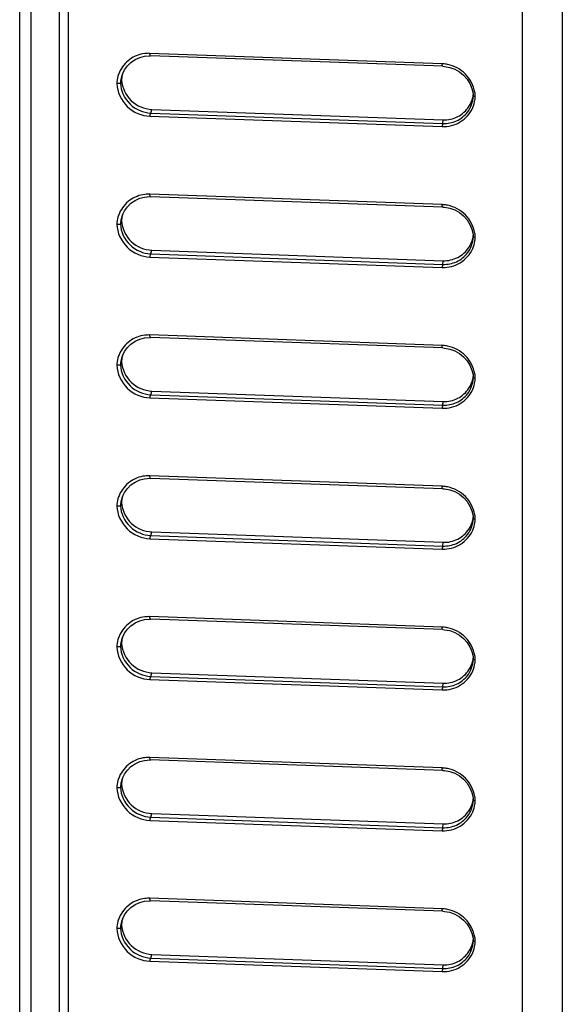
# Model space of a CAD drawing. Units: millimetres. Extents: x 0 to 1189, y 0 to 841.
# Drawn here: x 838 to 843, y 398 to 406 of the extents above; entities that cross this region are included whole.
import ezdxf

# ---------------------------------------------------------------- set-up
doc = ezdxf.new("R2010")
doc.units = ezdxf.units.MM
doc.header["$LTSCALE"] = 65.395
doc.layers.add('7_ALL_FEATURES', color=7, linetype='CONTINUOUS')

msp = doc.modelspace()

# ---------------------------------------------------------------- linework, layer by layer
at = {"layer": '7_ALL_FEATURES', "color": 7, "linetype": 'Continuous'}
for p, q in [((838.2962, 345.7623), (838.2961, 425.7928)), ((838.3963, 345.7957), (838.3963, 425.7989)), ((838.6463, 345.7957), (838.6463, 425.7988)), ((838.7272, 345.7867), (838.7272, 425.7898)), ((842.7236, 425.6443), (842.7236, 345.6458)), ((843.0763, 425.6381), (843.0763, 345.6396)), ((842.0174, 405.7952), (839.4433, 405.8874)), ((842.0236, 405.7731), (839.4494, 405.8654)), ((839.1926, 405.6513), (839.1829, 405.6238)), ((839.4502, 405.3614), (839.4599, 405.3936)), ((839.4502, 405.3614), (842.0243, 405.2691)), ((839.4599, 405.3936), (842.0259, 405.3016)), ((839.4433, 405.3337), (842.0174, 405.2415)), ((842.0243, 405.2691), (842.0259, 405.3016)), ((842.0174, 404.5545), (839.4433, 404.6467)), ((842.0236, 404.5324), (839.4494, 404.6247)), ((839.1926, 404.4106), (839.1829, 404.3832)), ((839.4502, 404.1207), (839.4599, 404.1529)), ((839.4599, 404.1529), (842.0259, 404.0609)), ((839.4433, 404.093), (842.0174, 404.0008)), ((839.4502, 404.1207), (842.0243, 404.0285)), ((842.0243, 404.0285), (842.0259, 404.0609)), ((842.0174, 403.3138), (839.4433, 403.4061)), ((842.0236, 403.2917), (839.4494, 403.384)), ((839.1926, 403.1699), (839.1829, 403.1425)), ((839.4433, 402.8524), (842.0174, 402.7601)), ((839.4502, 402.88), (839.4599, 402.9122)), ((839.4502, 402.88), (842.0243, 402.7878)), ((839.4599, 402.9122), (842.0259, 402.8203)), ((842.0243, 402.7878), (842.0259, 402.8203)), ((842.0174, 402.0731), (839.4433, 402.1654)), ((842.0236, 402.051), (839.4494, 402.1433)), ((839.1926, 401.9293), (839.1829, 401.9018)), ((839.4502, 401.6394), (839.4599, 401.6716)), ((839.4502, 401.6394), (842.0243, 401.5471)), ((839.4599, 401.6716), (842.0259, 401.5796)), ((839.4433, 401.6117), (842.0174, 401.5194)), ((842.0243, 401.5471), (842.0259, 401.5796)), ((842.0174, 400.8324), (839.4433, 400.9247)), ((842.0236, 400.8104), (839.4494, 400.9026)), ((839.1926, 400.6886), (839.1829, 400.6611)), ((839.4502, 400.3987), (839.4599, 400.4309)), ((839.4599, 400.4309), (842.0259, 400.3389)), ((839.4433, 400.371), (842.0174, 400.2787)), ((839.4502, 400.3987), (842.0243, 400.3064)), ((842.0243, 400.3064), (842.0259, 400.3389)), ((842.0174, 399.5917), (839.4433, 399.684)), ((842.0236, 399.5697), (839.4494, 399.662)), ((839.1926, 399.4479), (839.1829, 399.4204)), ((839.4502, 399.158), (839.4599, 399.1902)), ((839.4599, 399.1902), (842.0259, 399.0982)), ((839.4433, 399.1303), (842.0174, 399.038)), ((839.4502, 399.158), (842.0243, 399.0657)), ((842.0243, 399.0657), (842.0259, 399.0982)), ((842.0174, 398.3511), (839.4433, 398.4433)), ((842.0236, 398.329), (839.4494, 398.4213)), ((839.1926, 398.2072), (839.1829, 398.1797)), ((839.4433, 397.8896), (842.0174, 397.7974)), ((839.4502, 397.9173), (839.4599, 397.9495)), ((839.4502, 397.9173), (842.0243, 397.825)), ((839.4599, 397.9495), (842.0259, 397.8575)), ((842.0243, 397.825), (842.0259, 397.8575))]:
    msp.add_line(p, q, dxfattribs=at)
for points in [[(839.2009, 405.7042), (839.2191, 405.7411), (839.2447, 405.7767), (839.2763, 405.8075), (839.3128, 405.8325), (839.3534, 405.8508), (839.3968, 405.862), (839.4417, 405.8655), (839.4494, 405.8654)], [(842.0236, 405.7731), (842.0372, 405.7723), (842.084, 405.7641), (842.1288, 405.748), (842.17, 405.7248), (842.2066, 405.6951), (842.2374, 405.6603), (842.2618, 405.6212), (842.2794, 405.5791), (842.2896, 405.5351), (842.2921, 405.5107)], [(839.2009, 404.4635), (839.2191, 404.5004), (839.2447, 404.536), (839.2763, 404.5668), (839.3128, 404.5918), (839.3534, 404.6102), (839.3968, 404.6213), (839.4417, 404.6248), (839.4494, 404.6247)], [(842.0236, 404.5324), (842.0372, 404.5316), (842.084, 404.5234), (842.1288, 404.5074), (842.17, 404.4841), (842.2066, 404.4545), (842.2374, 404.4196), (842.2618, 404.3805), (842.2794, 404.3384), (842.2896, 404.2944), (842.2921, 404.27)], [(839.2009, 403.2229), (839.2191, 403.2597), (839.2447, 403.2953), (839.2763, 403.3261), (839.3128, 403.3511), (839.3534, 403.3695), (839.3968, 403.3806), (839.4417, 403.3842), (839.4494, 403.384)], [(842.0236, 403.2917), (842.0372, 403.2909), (842.084, 403.2827), (842.1288, 403.2667), (842.17, 403.2434), (842.2066, 403.2138), (842.2374, 403.1789), (842.2618, 403.1398), (842.2794, 403.0977), (842.2896, 403.0537), (842.2921, 403.0294)], [(839.2009, 401.9822), (839.2191, 402.019), (839.2447, 402.0546), (839.2763, 402.0854), (839.3128, 402.1104), (839.3534, 402.1288), (839.3968, 402.1399), (839.4417, 402.1435), (839.4494, 402.1433)], [(842.0236, 402.051), (842.0372, 402.0502), (842.084, 402.0421), (842.1288, 402.026), (842.17, 402.0027), (842.2066, 401.9731), (842.2374, 401.9382), (842.2618, 401.8992), (842.2794, 401.857), (842.2896, 401.813), (842.2921, 401.7887)], [(839.2009, 400.7415), (839.2191, 400.7783), (839.2447, 400.814), (839.2763, 400.8448), (839.3128, 400.8698), (839.3534, 400.8881), (839.3968, 400.8992), (839.4417, 400.9028), (839.4494, 400.9026)], [(842.0236, 400.8104), (842.0372, 400.8095), (842.084, 400.8014), (842.1288, 400.7853), (842.17, 400.762), (842.2066, 400.7324), (842.2374, 400.6975), (842.2618, 400.6585), (842.2794, 400.6164), (842.2896, 400.5723), (842.2921, 400.548)], [(839.2009, 399.5008), (839.2191, 399.5376), (839.2447, 399.5733), (839.2763, 399.6041), (839.3128, 399.6291), (839.3534, 399.6474), (839.3968, 399.6586), (839.4417, 399.6621), (839.4494, 399.6619)], [(842.0236, 399.5697), (842.0372, 399.5689), (842.084, 399.5607), (842.1288, 399.5446), (842.17, 399.5213), (842.2066, 399.4917), (842.2374, 399.4569), (842.2618, 399.4178), (842.2794, 399.3757), (842.2896, 399.3316), (842.2921, 399.3073)], [(839.2009, 398.2601), (839.2191, 398.297), (839.2447, 398.3326), (839.2763, 398.3634), (839.3128, 398.3884), (839.3534, 398.4067), (839.3968, 398.4179), (839.4417, 398.4214), (839.4494, 398.4213)], [(842.0236, 398.329), (842.0372, 398.3282), (842.084, 398.32), (842.1288, 398.304), (842.17, 398.2807), (842.2066, 398.251), (842.2374, 398.2162), (842.2618, 398.1771), (842.2794, 398.135), (842.2896, 398.091), (842.2921, 398.0666)]]:
    msp.add_lwpolyline(points, dxfattribs=at)
for centre, radius, start, end in [((839.4329, 405.5986), 0.289, 87.93609, 96.54875), ((842.0069, 405.5), 0.2954, 86.27443, 87.95763), ((842.0066, 405.496), 0.2994, 78.56465, 86.26209), ((839.4357, 405.6052), 0.2852, 156.20073, 163.68321), ((839.4446, 405.6075), 0.2621, 158.3582, 168.4132), ((839.4543, 405.6312), 0.2624, 161.37108, 166.1047), ((839.4406, 405.604), 0.2902, 163.72417, 176.6366), ((839.4483, 405.6068), 0.2659, 168.4242, 176.33279), ((839.4572, 405.6305), 0.2654, 166.11787, 175.50693), ((842.0326, 405.5584), 0.2615, 346.52344, 352.20424), ((842.0154, 405.493), 0.295, 3.83961, 10.00594), ((842.0268, 405.5216), 0.2835, 336.57644, 350.96753), ((842.0224, 405.5222), 0.288, 350.97679, 357.12727), ((842.0181, 405.4932), 0.2923, 2.86687, 3.83296), ((839.4329, 404.3579), 0.289, 87.93609, 96.54875), ((842.0069, 404.2593), 0.2954, 86.27443, 87.95763), ((842.0066, 404.2553), 0.2994, 78.56465, 86.26209), ((839.4406, 404.3633), 0.2902, 163.72417, 176.6366), ((839.4357, 404.3646), 0.2852, 156.20073, 163.68321), ((839.4483, 404.3662), 0.2659, 168.4242, 176.33279), ((839.4446, 404.3669), 0.2621, 158.3582, 168.4132), ((839.4572, 404.3898), 0.2654, 166.11787, 175.50693), ((839.4543, 404.3905), 0.2624, 161.37108, 166.1047), ((842.0326, 404.3177), 0.2615, 346.52344, 352.20424), ((842.0268, 404.2809), 0.2835, 336.57644, 350.96753), ((842.0154, 404.2523), 0.295, 3.83961, 10.00594), ((842.0224, 404.2816), 0.288, 350.97679, 357.12727), ((842.0181, 404.2525), 0.2923, 2.86687, 3.83296), ((839.4329, 403.1172), 0.289, 87.93609, 96.54875), ((842.0069, 403.0186), 0.2954, 86.27443, 87.95763), ((842.0066, 403.0146), 0.2994, 78.56465, 86.26209), ((839.4406, 403.1227), 0.2902, 163.72417, 176.6366), ((839.4357, 403.1239), 0.2852, 156.20073, 163.68321), ((839.4446, 403.1262), 0.2621, 158.3582, 168.4132), ((839.4572, 403.1492), 0.2654, 166.11787, 175.50693), ((839.4543, 403.1498), 0.2624, 161.37108, 166.1047), ((839.4483, 403.1255), 0.2659, 168.4242, 176.33279), ((842.0326, 403.077), 0.2615, 346.52344, 352.20424), ((842.0154, 403.0116), 0.295, 3.83961, 10.00594), ((842.0224, 403.0409), 0.288, 350.97679, 357.12727), ((842.0181, 403.0118), 0.2923, 2.86687, 3.83296), ((842.0268, 403.0402), 0.2835, 336.57644, 350.96753), ((839.4329, 401.8765), 0.289, 87.93609, 96.54875), ((842.0069, 401.7779), 0.2954, 86.27443, 87.95763), ((842.0066, 401.7739), 0.2994, 78.56465, 86.26209), ((839.4357, 401.8832), 0.2852, 156.20073, 163.68321), ((839.4446, 401.8855), 0.2621, 158.3582, 168.4132), ((839.4572, 401.9085), 0.2654, 166.11787, 175.50693), ((839.4543, 401.9091), 0.2624, 161.37108, 166.1047), ((839.4406, 401.882), 0.2902, 163.72417, 176.6366), ((839.4483, 401.8848), 0.2659, 168.4242, 176.33279), ((842.0326, 401.8363), 0.2615, 346.52344, 352.20424), ((842.0154, 401.7709), 0.295, 3.83961, 10.00594), ((842.0268, 401.7995), 0.2835, 336.57644, 350.96753), ((842.0224, 401.8002), 0.288, 350.97679, 357.12727), ((842.0181, 401.7711), 0.2923, 2.86687, 3.83296), ((839.4329, 400.6358), 0.289, 87.93609, 96.54875), ((839.4357, 400.6425), 0.2852, 156.20073, 163.68321), ((839.4543, 400.6685), 0.2624, 161.37108, 166.1047), ((842.0069, 400.5373), 0.2954, 86.27443, 87.95763), ((842.0066, 400.5332), 0.2994, 78.56465, 86.26209), ((839.4406, 400.6413), 0.2902, 163.72417, 176.6366), ((839.4483, 400.6441), 0.2659, 168.4242, 176.33279), ((839.4446, 400.6448), 0.2621, 158.3582, 168.4132), ((839.4572, 400.6678), 0.2654, 166.11787, 175.50693), ((842.0154, 400.5303), 0.295, 3.83961, 10.00594), ((842.0326, 400.5956), 0.2615, 346.52344, 352.20424), ((842.0268, 400.5589), 0.2835, 336.57644, 350.96753), ((842.0224, 400.5595), 0.288, 350.97679, 357.12727), ((842.0181, 400.5305), 0.2923, 2.86687, 3.83296), ((839.4329, 399.3952), 0.289, 87.93609, 96.54875), ((842.0069, 399.2966), 0.2954, 86.27443, 87.95763), ((842.0066, 399.2926), 0.2994, 78.56465, 86.26209), ((839.4406, 399.4006), 0.2902, 163.72417, 176.6366), ((839.4357, 399.4018), 0.2852, 156.20073, 163.68321), ((839.4483, 399.4034), 0.2659, 168.4242, 176.33279), ((839.4446, 399.4041), 0.2621, 158.3582, 168.4132), ((839.4572, 399.4271), 0.2654, 166.11787, 175.50693), ((839.4543, 399.4278), 0.2624, 161.37108, 166.1047), ((842.0326, 399.3549), 0.2615, 346.52344, 352.20424), ((842.0154, 399.2896), 0.295, 3.83961, 10.00594), ((842.0224, 399.3188), 0.288, 350.97679, 357.12727), ((842.0181, 399.2898), 0.2923, 2.86687, 3.83296), ((842.0268, 399.3182), 0.2835, 336.57644, 350.96753), ((839.4329, 398.1545), 0.289, 87.93609, 96.54875), ((842.0069, 398.0559), 0.2954, 86.27443, 87.95763), ((842.0066, 398.0519), 0.2994, 78.56465, 86.26209), ((839.4406, 398.1599), 0.2902, 163.72417, 176.6366), ((839.4357, 398.1612), 0.2852, 156.20073, 163.68321), ((839.4446, 398.1635), 0.2621, 158.3582, 168.4132), ((839.4572, 398.1864), 0.2654, 166.11787, 175.50693), ((839.4543, 398.1871), 0.2624, 161.37108, 166.1047), ((839.4483, 398.1627), 0.2659, 168.4242, 176.33279), ((842.0326, 398.1143), 0.2615, 346.52344, 352.20424), ((842.0154, 398.0489), 0.295, 3.83961, 10.00594), ((842.0224, 398.0782), 0.288, 350.97679, 357.12727), ((842.0181, 398.0491), 0.2923, 2.86687, 3.83296), ((842.0268, 398.0775), 0.2835, 336.57644, 350.96753)]:
    msp.add_arc(centre, radius, start, end, dxfattribs=at)
for points, knots in [([(839.3999, 405.8857), (839.3522, 405.8802), (839.2576, 405.8441), (839.1943, 405.7646), (839.1748, 405.7203)], [0, 0, 0, 0, 0.497501, 1, 1, 1, 1]), ([(839.4494, 405.8654), (839.4468, 405.8655), (839.4437, 405.8756), (839.4433, 405.8822), (839.4433, 405.8874)], [0, 0, 0, 0, 0.328764, 1, 1, 1, 1]), ([(842.0236, 405.7731), (842.021, 405.7732), (842.0178, 405.7833), (842.0174, 405.7899), (842.0174, 405.7952)], [0, 0, 0, 0, 0.328754, 1, 1, 1, 1]), ([(842.3059, 405.5442), (842.2954, 405.6037), (842.2365, 405.7174), (842.124, 405.7777), (842.0659, 405.7894)], [0, 0, 0, 0, 0.504385, 1, 1, 1, 1]), ([(839.1829, 405.6238), (839.1818, 405.6205), (839.1667, 405.6227), (839.1581, 405.6208), (839.1509, 405.6211)], [0, 0, 0, 0, 0.331297, 1, 1, 1, 1]), ([(839.1509, 405.6211), (839.1552, 405.5472), (839.2224, 405.3998), (839.3709, 405.3363), (839.4433, 405.3337)], [0, 0, 0, 0, 0.505366, 1, 1, 1, 1]), ([(839.1829, 405.6238), (839.1872, 405.5563), (839.249, 405.4221), (839.3843, 405.364), (839.4502, 405.3614)], [0, 0, 0, 0, 0.506419, 1, 1, 1, 1]), ([(839.1926, 405.6513), (839.1978, 405.5847), (839.2603, 405.4526), (839.3945, 405.3959), (839.4599, 405.3936)], [0, 0, 0, 0, 0.505462, 1, 1, 1, 1]), ([(842.2921, 405.5103), (842.2922, 405.5085), (842.3015, 405.5096), (842.3057, 405.508), (842.31, 405.5078)], [0, 0, 0, 0, 0.286736, 1, 1, 1, 1]), ([(839.4502, 405.3614), (839.447, 405.3599), (839.4444, 405.3487), (839.4433, 405.3399), (839.4433, 405.3337)], [0, 0, 0, 0, 0.363796, 1, 1, 1, 1]), ([(842.0174, 405.2415), (842.0726, 405.2395), (842.1873, 405.2678), (842.2648, 405.3579), (842.287, 405.4089)], [0, 0, 0, 0, 0.4983, 1, 1, 1, 1]), ([(842.0243, 405.2691), (842.0652, 405.2675), (842.1491, 405.2833), (842.2159, 405.3369), (842.2407, 405.3696)], [0, 0, 0, 0, 0.499293, 1, 1, 1, 1]), ([(842.0259, 405.3016), (842.0699, 405.3), (842.1604, 405.319), (842.2292, 405.3813), (842.2531, 405.4183)], [0, 0, 0, 0, 0.499307, 1, 1, 1, 1]), ([(842.0243, 405.2691), (842.0212, 405.2676), (842.0186, 405.2564), (842.0174, 405.2476), (842.0174, 405.2415)], [0, 0, 0, 0, 0.363796, 1, 1, 1, 1]), ([(839.3999, 404.645), (839.3522, 404.6396), (839.2576, 404.6034), (839.1943, 404.524), (839.1748, 404.4796)], [0, 0, 0, 0, 0.497501, 1, 1, 1, 1]), ([(839.4494, 404.6247), (839.4468, 404.6248), (839.4437, 404.6349), (839.4433, 404.6415), (839.4433, 404.6467)], [0, 0, 0, 0, 0.328764, 1, 1, 1, 1]), ([(842.0236, 404.5324), (842.021, 404.5325), (842.0178, 404.5427), (842.0174, 404.5492), (842.0174, 404.5545)], [0, 0, 0, 0, 0.328754, 1, 1, 1, 1]), ([(842.3059, 404.3036), (842.2954, 404.363), (842.2365, 404.4767), (842.124, 404.537), (842.0659, 404.5487)], [0, 0, 0, 0, 0.504385, 1, 1, 1, 1]), ([(839.1926, 404.4106), (839.1978, 404.344), (839.2603, 404.2119), (839.3945, 404.1553), (839.4599, 404.1529)], [0, 0, 0, 0, 0.505462, 1, 1, 1, 1]), ([(839.1829, 404.3832), (839.1818, 404.3798), (839.1667, 404.382), (839.1581, 404.3801), (839.1509, 404.3804)], [0, 0, 0, 0, 0.331297, 1, 1, 1, 1]), ([(839.1509, 404.3804), (839.1552, 404.3066), (839.2224, 404.1591), (839.3709, 404.0956), (839.4433, 404.093)], [0, 0, 0, 0, 0.505366, 1, 1, 1, 1]), ([(839.1829, 404.3832), (839.1872, 404.3157), (839.249, 404.1815), (839.3843, 404.1233), (839.4502, 404.1207)], [0, 0, 0, 0, 0.506419, 1, 1, 1, 1]), ([(842.2921, 404.2696), (842.2922, 404.2678), (842.3015, 404.2689), (842.3057, 404.2673), (842.31, 404.2671)], [0, 0, 0, 0, 0.286736, 1, 1, 1, 1]), ([(842.0174, 404.0008), (842.0726, 403.9988), (842.1873, 404.0271), (842.2648, 404.1172), (842.287, 404.1682)], [0, 0, 0, 0, 0.4983, 1, 1, 1, 1]), ([(842.0259, 404.0609), (842.0699, 404.0594), (842.1604, 404.0783), (842.2292, 404.1406), (842.2531, 404.1777)], [0, 0, 0, 0, 0.499307, 1, 1, 1, 1]), ([(839.4502, 404.1207), (839.447, 404.1192), (839.4444, 404.108), (839.4433, 404.0992), (839.4433, 404.093)], [0, 0, 0, 0, 0.363796, 1, 1, 1, 1]), ([(842.0243, 404.0285), (842.0652, 404.0268), (842.1491, 404.0426), (842.2159, 404.0963), (842.2407, 404.1289)], [0, 0, 0, 0, 0.499293, 1, 1, 1, 1]), ([(842.0243, 404.0285), (842.0212, 404.0269), (842.0186, 404.0157), (842.0174, 404.0069), (842.0174, 404.0008)], [0, 0, 0, 0, 0.363796, 1, 1, 1, 1]), ([(839.3999, 403.4044), (839.3522, 403.3989), (839.2576, 403.3627), (839.1943, 403.2833), (839.1748, 403.239)], [0, 0, 0, 0, 0.497501, 1, 1, 1, 1]), ([(839.4494, 403.384), (839.4468, 403.3841), (839.4437, 403.3943), (839.4433, 403.4008), (839.4433, 403.4061)], [0, 0, 0, 0, 0.328764, 1, 1, 1, 1]), ([(842.0236, 403.2917), (842.021, 403.2918), (842.0178, 403.302), (842.0174, 403.3085), (842.0174, 403.3138)], [0, 0, 0, 0, 0.328754, 1, 1, 1, 1]), ([(842.3059, 403.0629), (842.2954, 403.1223), (842.2365, 403.2361), (842.124, 403.2963), (842.0659, 403.308)], [0, 0, 0, 0, 0.504385, 1, 1, 1, 1]), ([(839.1829, 403.1425), (839.1818, 403.1391), (839.1667, 403.1413), (839.1581, 403.1394), (839.1509, 403.1397)], [0, 0, 0, 0, 0.331297, 1, 1, 1, 1]), ([(839.1509, 403.1397), (839.1552, 403.0659), (839.2224, 402.9185), (839.3709, 402.8549), (839.4433, 402.8524)], [0, 0, 0, 0, 0.505366, 1, 1, 1, 1]), ([(839.1829, 403.1425), (839.1872, 403.075), (839.249, 402.9408), (839.3843, 402.8826), (839.4502, 402.88)], [0, 0, 0, 0, 0.506419, 1, 1, 1, 1]), ([(839.1926, 403.1699), (839.1978, 403.1033), (839.2603, 402.9713), (839.3945, 402.9146), (839.4599, 402.9122)], [0, 0, 0, 0, 0.505462, 1, 1, 1, 1]), ([(842.2921, 403.0289), (842.2922, 403.0272), (842.3015, 403.0282), (842.3057, 403.0266), (842.31, 403.0265)], [0, 0, 0, 0, 0.286736, 1, 1, 1, 1]), ([(842.0174, 402.7601), (842.0726, 402.7581), (842.1873, 402.7864), (842.2648, 402.8766), (842.287, 402.9275)], [0, 0, 0, 0, 0.4983, 1, 1, 1, 1]), ([(842.0259, 402.8203), (842.0699, 402.8187), (842.1604, 402.8376), (842.2292, 402.8999), (842.2531, 402.937)], [0, 0, 0, 0, 0.499307, 1, 1, 1, 1]), ([(839.4502, 402.88), (839.447, 402.8785), (839.4444, 402.8673), (839.4433, 402.8585), (839.4433, 402.8524)], [0, 0, 0, 0, 0.363796, 1, 1, 1, 1]), ([(842.0243, 402.7878), (842.0652, 402.7862), (842.1491, 402.8019), (842.2159, 402.8556), (842.2407, 402.8883)], [0, 0, 0, 0, 0.499293, 1, 1, 1, 1]), ([(842.0243, 402.7878), (842.0212, 402.7863), (842.0186, 402.775), (842.0174, 402.7662), (842.0174, 402.7601)], [0, 0, 0, 0, 0.363796, 1, 1, 1, 1]), ([(839.3999, 402.1637), (839.3522, 402.1582), (839.2576, 402.122), (839.1943, 402.0426), (839.1748, 401.9983)], [0, 0, 0, 0, 0.497501, 1, 1, 1, 1]), ([(839.4494, 402.1433), (839.4468, 402.1434), (839.4437, 402.1536), (839.4433, 402.1601), (839.4433, 402.1654)], [0, 0, 0, 0, 0.328764, 1, 1, 1, 1]), ([(842.0236, 402.051), (842.021, 402.0511), (842.0178, 402.0613), (842.0174, 402.0678), (842.0174, 402.0731)], [0, 0, 0, 0, 0.328754, 1, 1, 1, 1]), ([(842.3059, 401.8222), (842.2954, 401.8816), (842.2365, 401.9954), (842.124, 402.0556), (842.0659, 402.0674)], [0, 0, 0, 0, 0.504385, 1, 1, 1, 1]), ([(839.1829, 401.9018), (839.1818, 401.8984), (839.1667, 401.9007), (839.1581, 401.8987), (839.1509, 401.899)], [0, 0, 0, 0, 0.331297, 1, 1, 1, 1]), ([(839.1509, 401.899), (839.1552, 401.8252), (839.2224, 401.6778), (839.3709, 401.6143), (839.4433, 401.6117)], [0, 0, 0, 0, 0.505366, 1, 1, 1, 1]), ([(839.1829, 401.9018), (839.1872, 401.8343), (839.249, 401.7001), (839.3843, 401.6419), (839.4502, 401.6394)], [0, 0, 0, 0, 0.506419, 1, 1, 1, 1]), ([(839.1926, 401.9293), (839.1978, 401.8626), (839.2603, 401.7306), (839.3945, 401.6739), (839.4599, 401.6716)], [0, 0, 0, 0, 0.505462, 1, 1, 1, 1]), ([(842.2921, 401.7882), (842.2922, 401.7865), (842.3015, 401.7875), (842.3057, 401.7859), (842.31, 401.7858)], [0, 0, 0, 0, 0.286736, 1, 1, 1, 1]), ([(839.4502, 401.6394), (839.447, 401.6378), (839.4444, 401.6266), (839.4433, 401.6178), (839.4433, 401.6117)], [0, 0, 0, 0, 0.363796, 1, 1, 1, 1]), ([(842.0174, 401.5194), (842.0726, 401.5174), (842.1873, 401.5457), (842.2648, 401.6359), (842.287, 401.6868)], [0, 0, 0, 0, 0.4983, 1, 1, 1, 1]), ([(842.0243, 401.5471), (842.0652, 401.5455), (842.1491, 401.5612), (842.2159, 401.6149), (842.2407, 401.6476)], [0, 0, 0, 0, 0.499293, 1, 1, 1, 1]), ([(842.0259, 401.5796), (842.0699, 401.578), (842.1604, 401.5969), (842.2292, 401.6592), (842.2531, 401.6963)], [0, 0, 0, 0, 0.499307, 1, 1, 1, 1]), ([(842.0243, 401.5471), (842.0212, 401.5456), (842.0186, 401.5344), (842.0174, 401.5256), (842.0174, 401.5194)], [0, 0, 0, 0, 0.363796, 1, 1, 1, 1]), ([(839.4494, 400.9026), (839.4468, 400.9027), (839.4437, 400.9129), (839.4433, 400.9194), (839.4433, 400.9247)], [0, 0, 0, 0, 0.328764, 1, 1, 1, 1]), ([(839.3999, 400.923), (839.3522, 400.9175), (839.2576, 400.8814), (839.1943, 400.8019), (839.1748, 400.7576)], [0, 0, 0, 0, 0.497501, 1, 1, 1, 1]), ([(842.0236, 400.8104), (842.021, 400.8105), (842.0178, 400.8206), (842.0174, 400.8272), (842.0174, 400.8324)], [0, 0, 0, 0, 0.328754, 1, 1, 1, 1]), ([(842.3059, 400.5815), (842.2954, 400.6409), (842.2365, 400.7547), (842.124, 400.8149), (842.0659, 400.8267)], [0, 0, 0, 0, 0.504385, 1, 1, 1, 1]), ([(839.1926, 400.6886), (839.1978, 400.6219), (839.2603, 400.4899), (839.3945, 400.4332), (839.4599, 400.4309)], [0, 0, 0, 0, 0.505462, 1, 1, 1, 1]), ([(839.1829, 400.6611), (839.1818, 400.6577), (839.1667, 400.66), (839.1581, 400.6581), (839.1509, 400.6583)], [0, 0, 0, 0, 0.331297, 1, 1, 1, 1]), ([(839.1509, 400.6583), (839.1552, 400.5845), (839.2224, 400.4371), (839.3709, 400.3736), (839.4433, 400.371)], [0, 0, 0, 0, 0.505366, 1, 1, 1, 1]), ([(839.1829, 400.6611), (839.1872, 400.5936), (839.249, 400.4594), (839.3843, 400.4012), (839.4502, 400.3987)], [0, 0, 0, 0, 0.506419, 1, 1, 1, 1]), ([(842.2921, 400.5475), (842.2922, 400.5458), (842.3015, 400.5468), (842.3057, 400.5452), (842.31, 400.5451)], [0, 0, 0, 0, 0.286736, 1, 1, 1, 1]), ([(842.0174, 400.2787), (842.0726, 400.2767), (842.1873, 400.3051), (842.2648, 400.3952), (842.287, 400.4462)], [0, 0, 0, 0, 0.4983, 1, 1, 1, 1]), ([(842.0243, 400.3064), (842.0652, 400.3048), (842.1491, 400.3205), (842.2159, 400.3742), (842.2407, 400.4069)], [0, 0, 0, 0, 0.499293, 1, 1, 1, 1]), ([(842.0259, 400.3389), (842.0699, 400.3373), (842.1604, 400.3562), (842.2292, 400.4185), (842.2531, 400.4556)], [0, 0, 0, 0, 0.499307, 1, 1, 1, 1]), ([(839.4502, 400.3987), (839.447, 400.3972), (839.4444, 400.3859), (839.4433, 400.3771), (839.4433, 400.371)], [0, 0, 0, 0, 0.363796, 1, 1, 1, 1]), ([(842.0243, 400.3064), (842.0212, 400.3049), (842.0186, 400.2937), (842.0174, 400.2849), (842.0174, 400.2787)], [0, 0, 0, 0, 0.363796, 1, 1, 1, 1]), ([(839.3999, 399.6823), (839.3522, 399.6768), (839.2576, 399.6407), (839.1943, 399.5612), (839.1748, 399.5169)], [0, 0, 0, 0, 0.497501, 1, 1, 1, 1]), ([(839.4494, 399.662), (839.4468, 399.662), (839.4437, 399.6722), (839.4433, 399.6788), (839.4433, 399.684)], [0, 0, 0, 0, 0.328764, 1, 1, 1, 1]), ([(842.0236, 399.5697), (842.021, 399.5698), (842.0178, 399.5799), (842.0174, 399.5865), (842.0174, 399.5917)], [0, 0, 0, 0, 0.328754, 1, 1, 1, 1]), ([(842.3059, 399.3408), (842.2954, 399.4002), (842.2365, 399.514), (842.124, 399.5743), (842.0659, 399.586)], [0, 0, 0, 0, 0.504385, 1, 1, 1, 1]), ([(839.1829, 399.4204), (839.1818, 399.4171), (839.1667, 399.4193), (839.1581, 399.4174), (839.1509, 399.4176)], [0, 0, 0, 0, 0.331297, 1, 1, 1, 1]), ([(839.1509, 399.4176), (839.1552, 399.3438), (839.2224, 399.1964), (839.3709, 399.1329), (839.4433, 399.1303)], [0, 0, 0, 0, 0.505366, 1, 1, 1, 1]), ([(839.1829, 399.4204), (839.1872, 399.3529), (839.249, 399.2187), (839.3843, 399.1606), (839.4502, 399.158)], [0, 0, 0, 0, 0.506419, 1, 1, 1, 1]), ([(839.1926, 399.4479), (839.1978, 399.3812), (839.2603, 399.2492), (839.3945, 399.1925), (839.4599, 399.1902)], [0, 0, 0, 0, 0.505462, 1, 1, 1, 1]), ([(842.2921, 399.3068), (842.2922, 399.3051), (842.3015, 399.3062), (842.3057, 399.3046), (842.31, 399.3044)], [0, 0, 0, 0, 0.286736, 1, 1, 1, 1]), ([(842.0174, 399.038), (842.0726, 399.0361), (842.1873, 399.0644), (842.2648, 399.1545), (842.287, 399.2055)], [0, 0, 0, 0, 0.4983, 1, 1, 1, 1]), ([(842.0259, 399.0982), (842.0699, 399.0966), (842.1604, 399.1155), (842.2292, 399.1779), (842.2531, 399.2149)], [0, 0, 0, 0, 0.499307, 1, 1, 1, 1]), ([(839.4502, 399.158), (839.447, 399.1565), (839.4444, 399.1453), (839.4433, 399.1365), (839.4433, 399.1303)], [0, 0, 0, 0, 0.363796, 1, 1, 1, 1]), ([(842.0243, 399.0657), (842.0652, 399.0641), (842.1491, 399.0798), (842.2159, 399.1335), (842.2407, 399.1662)], [0, 0, 0, 0, 0.499293, 1, 1, 1, 1]), ([(842.0243, 399.0657), (842.0212, 399.0642), (842.0186, 399.053), (842.0174, 399.0442), (842.0174, 399.038)], [0, 0, 0, 0, 0.363796, 1, 1, 1, 1]), ([(839.3999, 398.4416), (839.3522, 398.4362), (839.2576, 398.4), (839.1943, 398.3205), (839.1748, 398.2762)], [0, 0, 0, 0, 0.497501, 1, 1, 1, 1]), ([(839.4494, 398.4213), (839.4468, 398.4214), (839.4437, 398.4315), (839.4433, 398.4381), (839.4433, 398.4433)], [0, 0, 0, 0, 0.328764, 1, 1, 1, 1]), ([(842.0236, 398.329), (842.021, 398.3291), (842.0178, 398.3393), (842.0174, 398.3458), (842.0174, 398.3511)], [0, 0, 0, 0, 0.328754, 1, 1, 1, 1]), ([(842.3059, 398.1001), (842.2954, 398.1596), (842.2365, 398.2733), (842.124, 398.3336), (842.0659, 398.3453)], [0, 0, 0, 0, 0.504385, 1, 1, 1, 1]), ([(839.1829, 398.1797), (839.1818, 398.1764), (839.1667, 398.1786), (839.1581, 398.1767), (839.1509, 398.177)], [0, 0, 0, 0, 0.331297, 1, 1, 1, 1]), ([(839.1509, 398.177), (839.1552, 398.1031), (839.2224, 397.9557), (839.3709, 397.8922), (839.4433, 397.8896)], [0, 0, 0, 0, 0.505366, 1, 1, 1, 1]), ([(839.1829, 398.1797), (839.1872, 398.1122), (839.249, 397.978), (839.3843, 397.9199), (839.4502, 397.9173)], [0, 0, 0, 0, 0.506419, 1, 1, 1, 1]), ([(839.1926, 398.2072), (839.1978, 398.1406), (839.2603, 398.0085), (839.3945, 397.9518), (839.4599, 397.9495)], [0, 0, 0, 0, 0.505462, 1, 1, 1, 1]), ([(842.2921, 398.0662), (842.2922, 398.0644), (842.3015, 398.0655), (842.3057, 398.0639), (842.31, 398.0637)], [0, 0, 0, 0, 0.286736, 1, 1, 1, 1]), ([(839.4502, 397.9173), (839.447, 397.9158), (839.4444, 397.9046), (839.4433, 397.8958), (839.4433, 397.8896)], [0, 0, 0, 0, 0.363796, 1, 1, 1, 1]), ([(842.0174, 397.7974), (842.0726, 397.7954), (842.1873, 397.8237), (842.2648, 397.9138), (842.287, 397.9648)], [0, 0, 0, 0, 0.4983, 1, 1, 1, 1]), ([(842.0243, 397.825), (842.0652, 397.8234), (842.1491, 397.8392), (842.2159, 397.8928), (842.2407, 397.9255)], [0, 0, 0, 0, 0.499293, 1, 1, 1, 1]), ([(842.0259, 397.8575), (842.0699, 397.8559), (842.1604, 397.8749), (842.2292, 397.9372), (842.2531, 397.9743)], [0, 0, 0, 0, 0.499307, 1, 1, 1, 1]), ([(842.0243, 397.825), (842.0212, 397.8235), (842.0186, 397.8123), (842.0174, 397.8035), (842.0174, 397.7974)], [0, 0, 0, 0, 0.363796, 1, 1, 1, 1])]:
    msp.add_open_spline(points, degree=3, knots=knots, dxfattribs=at)
for points in [[(842.2407, 405.3696), (842.2709, 405.4095), (842.2894, 405.4608), (842.2921, 405.5108)], [(842.2531, 405.4183), (842.2687, 405.4424), (842.2802, 405.4696), (842.2869, 405.4974)], [(842.2407, 404.1289), (842.2709, 404.1688), (842.2894, 404.2201), (842.2921, 404.2701)], [(842.2531, 404.1777), (842.2687, 404.2018), (842.2802, 404.2289), (842.2869, 404.2567)], [(842.2407, 402.8883), (842.2709, 402.9282), (842.2894, 402.9794), (842.2921, 403.0294)], [(842.2531, 402.937), (842.2687, 402.9611), (842.2802, 402.9882), (842.2869, 403.0161)], [(842.2407, 401.6476), (842.2709, 401.6875), (842.2894, 401.7387), (842.2921, 401.7887)], [(842.2531, 401.6963), (842.2687, 401.7204), (842.2802, 401.7475), (842.2869, 401.7754)], [(842.2407, 400.4069), (842.2709, 400.4468), (842.2894, 400.498), (842.2921, 400.548)], [(842.2531, 400.4556), (842.2687, 400.4797), (842.2802, 400.5068), (842.2869, 400.5347)], [(842.2407, 399.1662), (842.2709, 399.2061), (842.2894, 399.2574), (842.2921, 399.3073)], [(842.2531, 399.2149), (842.2687, 399.239), (842.2802, 399.2661), (842.2869, 399.294)], [(842.2407, 397.9255), (842.2709, 397.9654), (842.2894, 398.0167), (842.2921, 398.0667)], [(842.2531, 397.9743), (842.2687, 397.9983), (842.2802, 398.0255), (842.2869, 398.0533)]]:
    msp.add_open_spline(points, degree=3, dxfattribs=at)

doc.saveas('drawing.dxf')
